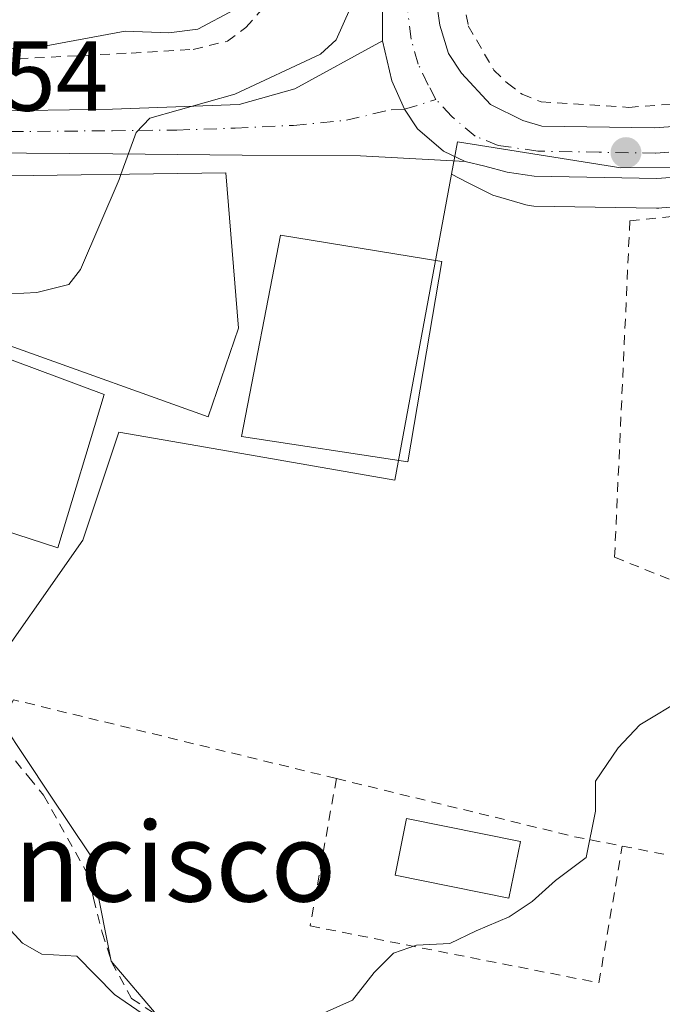
# Model space of a CAD drawing. Units: metres. Extents: x 549625 to 553066, y 4705475 to 4707815.
# Drawn here: x 551064 to 551129, y 4707353 to 4707453 of the extents above; entities that cross this region are included whole.
import ezdxf
from ezdxf.enums import TextEntityAlignment as Align

# ---------------------------------------------------------------- set-up
doc = ezdxf.new("R2010")
doc.units = ezdxf.units.M
doc.header["$MEASUREMENT"] = 0
doc.linetypes.add('DGN Style 2', pattern=[1.6480167562047852, 0.988810053722871, -0.6592067024819142])
doc.linetypes.add('DGN Style 4', pattern=[2.6384748266838614, 1.318413404963828, -0.6592067024819142, 0.001648016756204785, -0.6592067024819142])
for name, color, linetype, lineweight in [('Carretera de calzada única Cxs', 7, 'Continuous', 13), ('Carretera de calzada única eje', 7, 'DGN Style 4', 0), ('Cultivos herbáceos CxS', 92, 'Continuous', 0), ('Curva de nivel normal', 30, 'Continuous', 0), ('Edificación industrial Cxs', 135, 'Continuous', 13), ('Huerta CxS', 92, 'Continuous', 0), ('Núcleo urbano CxS', 7, 'Continuous', 0), ('Pastizal CxS', 92, 'Continuous', 0), ('Piscina CxS', 4, 'Continuous', 0), ('Punto de cota en terreno', 7, 'Continuous', 0), ('Rótulo de punto de cota en terreno', 7, 'Continuous', 0), ('Texto cartográfico', 7, 'Continuous', 0), ('Valla', 7, 'DGN Style 2', 0)]:
    doc.layers.add(name, color=color, linetype=linetype, lineweight=lineweight)
doc.styles.add('Style-Arial', font='txt')

# ---------------------------------------------------------------- blocks, each defined once
blk = doc.blocks.new('*U13')
at = {"layer": 'Huerta CxS', "color": 92, "linetype": 'Continuous', "lineweight": 0}
blk.add_polyline3d([(551077.8970999997, 4707352.0803, 435.2624000000069), (551073.1785000004, 4707357.6589, 435.4633000000031), (551071.0317000002, 4707368.3825, 435.9910999999993), (551066.9469, 4707374.5065, 436.2765999999974), (551059.8246999999, 4707385.184699999, 437.4648000000016), (551070.3063000003, 4707400.1063, 438.8257000000012), (551073.9477000004, 4707410.9933, 439.516499999998), (551081.8976999996, 4707409.6107, 438.7440999999963), (551101.7600999996, 4707406.156099999, 437.397100000002), (551107.4945, 4707436.995300001, 438.6462000000029), (551109.1703000005, 4707436.1459, 438.5270000000019), (551109.6583000004, 4707435.897100001, 438.4942000000011), (551111.3898999998, 4707435.016100001, 438.3847999999998), (551111.7241000002, 4707434.871099999, 438.3647999999957), (551111.9086999996, 4707434.810500001, 438.3537000000069), (551114.9886999996, 4707433.910499999, 438.1189000000013), (551115.3091000002, 4707433.835700001, 438.0926000000036), (551115.7790999999, 4707433.7905, 438.0535999999993), (551128.1700999998, 4707433.581900001, 437.2890000000043), (551128.4071000004, 4707433.5941, 437.2736000000005), (551128.7216999996, 4707433.617500001, 437.2534000000014), (551135.3277000003, 4707434.067299999, 436.8331999999937)], dxfattribs=at)
blk = doc.blocks.new('*U15')
at = {"layer": 'Cultivos herbáceos CxS', "color": 92, "linetype": 'Continuous', "lineweight": 0}
blk.add_polyline3d([(550840.1278999997, 4707420.614499999, 437.7718000000023), (550883.7437000005, 4707416.979499999, 438.4882999999973), (550909.1860999997, 4707415.767300001, 438.9272999999957), (550913.9310999997, 4707418.548699999, 438.9391000000033), (550923.4210999999, 4707424.1119, 439.1303000000044), (550931.4466000004, 4707385.540300001, 441.8459000000003), (550973.0279000001, 4707396.227700001, 439.9082999999956), (550991.9556999998, 4707404.476299999, 439.3334000000032), (551003.8755000001, 4707409.670700001, 439.5195999999996), (551015.0743000006, 4707396.879100001, 437.0580999999948), (551027.2105, 4707378.9979, 436.663400000005), (551030.3980999999, 4707374.301300001, 436.2869999999967), (551030.6601, 4707374.3981, 436.3456000000006), (551031.9534999998, 4707374.876499999, 436.6440000000002), (551055.1753000002, 4707383.465100001, 437.168399999995), (551057.3554999996, 4707384.271500001, 437.315499999997), (551059.8246999999, 4707385.184699999, 437.4648000000016), (551066.9469, 4707374.5065, 436.2765999999974), (551071.0317000002, 4707368.3825, 435.9910999999993), (551073.1785000004, 4707357.6589, 435.4633000000031), (551077.8970999997, 4707352.0803, 435.2624000000069)], dxfattribs=at)
blk = doc.blocks.new('5PATER')
at = {"layer": 'Pastizal CxS', "linetype": 'Continuous', "lineweight": 0}
h = blk.add_hatch(color=51, dxfattribs=at)
edge = h.paths.add_edge_path()
edge.add_ellipse((0, 0), major_axis=(-0.1095731443231308, -0.1110710700762829), ratio=0.9994222409660322, start_angle=0, end_angle=360)

msp = doc.modelspace()

# ---------------------------------------------------------------- linework, layer by layer
at = {"layer": 'Carretera de calzada única Cxs', "color": 7, "linetype": 'Continuous', "lineweight": 13}
for points in [[(551100.5465000002, 4707450.451099999, 439.8175000000047), (551100.5100999996, 4707456.8101, 440.0032999999967), (551102.1001000004, 4707465.0801, 440.2749999999942), (551104.9301000005, 4707472.940099999, 440.8034000000043), (551108.3400999998, 4707480.6601, 441.2005000000063), (551117.3901000004, 4707497.8101, 442.1515000000073), (551124.1901000004, 4707512.2401, 442.7464999999939), (551125.7901, 4707516.670100001, 442.9916999999987), (551127.6300999997, 4707524.020099999, 443.0899999999965), (551128.6501000002, 4707531.8201, 443.7262000000047), (551128.7001, 4707537.280099999, 443.9903999999952), (551127.2701000003, 4707546.860099999, 444.1049000000058), (551125.6201, 4707554.920100001, 444.6503999999986), (551123.6901000004, 4707563.0001, 444.7504000000045), (551118.2200999996, 4707584.710100001, 445.2623000000021), (551114.1001000004, 4707599.3101, 445.8855999999942), (551108.5601000004, 4707622.670100001, 446.5984000000026), (551107.9433000004, 4707625.0833, 446.6401999999944)], [(551015.1486999998, 4707467.928099999, 442.9084000000003), (551024.1300999997, 4707458.190099999, 442.8503000000055), (551029.2301000003, 4707452.590100001, 442.4860999999946), (551034.2801000001, 4707447.030099999, 442.0924999999989), (551035.0800999999, 4707446.200099999, 442.0696000000025), (551036.0201000003, 4707445.2401, 442.0157999999938), (551037.2581000002, 4707444.352299999, 441.9462000000058), (551038.5280999999, 4707443.8761, 441.9201999999932), (551040.0097000003, 4707443.399900001, 441.8752999999998), (551041.8088999996, 4707443.135299999, 441.8485999999976), (551045.3542999999, 4707443.0295, 442.0222000000067), (551052.8552999999, 4707443.2411, 442.6113000000041), (551060.2637, 4707443.373299999, 442.2179000000033), (551073.2943000002, 4707443.571900001, 441.6557999999932), (551086.0604999998, 4707444.0349, 441.078800000003), (551091.6829000004, 4707445.622300001, 440.6203999999998), (551100.5465000002, 4707450.451099999, 439.8175000000047)], [(551135.1201, 4707437.0601, 437.6664000000019), (551128.2001, 4707436.5801, 441.0072999999975), (551115.8300999999, 4707436.790100001, 440.422900000005), (551113.1142999995, 4707437.221899999, 440.0981999999931), (551110.8652999997, 4707437.817100001, 439.6478000000062), (551108.8809000002, 4707438.280099999, 439.4190999999992), (551106.6980999997, 4707439.338500001, 439.1199000000051), (551104.0522999996, 4707441.5875, 438.8991999999998), (551102.7540999996, 4707443.5483, 439.0369999999967), (551101.4725000003, 4707446.416099999, 439.3668000000035), (551100.5465000002, 4707450.451099999, 439.8175000000047), (551100.5100999996, 4707456.8101, 440.0032999999967)], [(551105.6501000002, 4707456.7401, 439.3283999999985), (551106.3000999996, 4707452.030099999, 438.9927000000025), (551107.1801000005, 4707449.170100001, 438.767200000002), (551108.5100999996, 4707447.1801, 438.5599999999977), (551111.4401000004, 4707444.030099999, 438.2489999999962), (551114.7001, 4707442.420100001, 438.0078000000067), (551116.5900999998, 4707441.860099999, 438.0801999999967), (551127.9700999996, 4707441.690099999, 437.7841000000044), (551134.6300999997, 4707442.1501, 437.2658999999985)], [(551105.6501000002, 4707456.7401, 439.3283999999985), (551106.3000999996, 4707452.030099999, 438.9927000000025), (551107.1801000005, 4707449.170100001, 438.767200000002), (551108.5100999996, 4707447.1801, 438.5599999999977), (551111.4401000004, 4707444.030099999, 438.2489999999962), (551114.7001, 4707442.420100001, 438.0078000000067), (551116.5900999998, 4707441.860099999, 438.0801999999967), (551127.9700999996, 4707441.690099999, 437.7841000000044), (551134.6300999997, 4707442.1501, 437.2658999999985), (551154.5401, 4707444.5601, 436.9664000000049), (551160.3000999996, 4707445.020099999, 437.2834000000003), (551166.0500999996, 4707445.020099999, 437.8484999999928), (551166.8601000002, 4707444.850099999, 437.8494999999967)], [(551060.2637, 4707443.373299999, 442.2179000000033), (551073.2943000002, 4707443.571900001, 441.6557999999932), (551086.0604999998, 4707444.0349, 441.078800000003), (551091.6829000004, 4707445.622300001, 440.6203999999998), (551100.5465000002, 4707450.451099999, 439.8175000000047), (551101.4725000003, 4707446.416099999, 439.3668000000035), (551102.7540999996, 4707443.5483, 439.0369999999967), (551104.0522999996, 4707441.5875, 438.8991999999998), (551106.6980999997, 4707439.338500001, 439.1199000000051), (551108.8809000002, 4707438.280099999, 439.4190999999992), (551098.3201000001, 4707438.870100001, 439.0690000000032), (551086.3901000004, 4707438.920100001, 440.2372999999934), (551073.3300999999, 4707439.050100001, 441.9958000000043), (551060.2600999996, 4707439.1601, 442.3711000000039)], [(551108.8809000002, 4707438.280099999, 439.4190999999992), (551106.6980999997, 4707439.338500001, 439.1199000000051), (551104.0522999996, 4707441.5875, 438.8991999999998), (551102.7540999996, 4707443.5483, 439.0369999999967), (551101.4725000003, 4707446.416099999, 439.3668000000035), (551100.5465000002, 4707450.451099999, 439.8175000000047)], [(551108.8809000002, 4707438.280099999, 439.4190999999992), (551106.6980999997, 4707439.338500001, 439.1199000000051), (551104.0522999996, 4707441.5875, 438.8991999999998), (551102.7540999996, 4707443.5483, 439.0369999999967), (551101.4725000003, 4707446.416099999, 439.3668000000035), (551100.5465000002, 4707450.451099999, 439.8175000000047)], [(551108.8809000002, 4707438.280099999, 439.4190999999992), (551098.3201000001, 4707438.870100001, 439.0690000000032), (551086.3901000004, 4707438.920100001, 440.2372999999934), (551073.3300999999, 4707439.050100001, 441.9958000000043), (551060.2600999996, 4707439.1601, 442.3711000000039), (551052.5500999996, 4707438.9901, 442.3852000000043), (551045.7600999996, 4707438.770099999, 441.9060000000027)], [(551157.7067, 4707439.6801, 436.6337000000058), (551155.0500999996, 4707439.470100001, 436.7985999999946), (551135.1201, 4707437.0601, 437.6664000000019), (551128.2001, 4707436.5801, 441.0072999999975), (551115.8300999999, 4707436.790100001, 440.422900000005), (551113.1142999995, 4707437.221899999, 440.0981999999931), (551110.8652999997, 4707437.817100001, 439.6478000000062), (551108.8809000002, 4707438.280099999, 439.4190999999992)]]:
    msp.add_polyline3d(points, dxfattribs=at)
at = {"layer": 'Carretera de calzada única eje', "color": 7, "linetype": 'DGN Style 4', "lineweight": 0}
for points in [[(551105.9203000005, 4707444.537500001, 438.789300000004), (551105.1265000004, 4707445.992699999, 438.9217999999965), (551104.1343, 4707448.1095, 439.1352999999945), (551103.4067000002, 4707450.6229, 439.3531999999978), (551103.0758999996, 4707453.4011, 439.5081000000064), (551103.0800999999, 4707456.770099999, 439.5617999999959), (551103.8800999997, 4707460.9101, 439.8322999999946), (551104.5000999998, 4707464.210100001, 440.1137000000017), (551107.3101000004, 4707471.9901, 440.3117000000057), (551108.9301000005, 4707475.6801, 440.7318999999989), (551110.6401000004, 4707479.540100001, 440.9193999999989), (551115.1601, 4707488.120100001, 441.286500000002), (551119.6700999998, 4707496.6501, 441.8081999999995), (551123.0701000001, 4707503.860099999, 442.0859999999957), (551126.5601000004, 4707511.280099999, 442.5515000000014), (551127.3601000002, 4707513.4901, 442.6119000000036), (551128.2301000003, 4707515.9001, 442.6880999999995), (551128.8901000004, 4707518.370100001, 442.8087999999989), (551129.8101000004, 4707522.050100001, 442.9756999999955)], [(551041.8772999998, 4707440.8299, 441.6389999999956), (551045.2600999996, 4707440.675100001, 441.8366999999998), (551060.2569000004, 4707441.2665, 441.9633000000031), (551073.2943000002, 4707441.3891, 441.3267999999953), (551079.7767000003, 4707441.4551, 440.9821999999986), (551085.6637000004, 4707441.6535, 440.2786000000052), (551091.5506999996, 4707441.918099999, 439.553899999999), (551096.9084999999, 4707442.4473, 439.2185999999929), (551101.4064999997, 4707443.505700001, 439.1211999999941), (551102.7540999996, 4707443.5483, 439.0369999999967), (551105.9203000005, 4707444.537500001, 438.789300000004)], [(551160.4001000002, 4707442.460100001, 435.9755000000005), (551157.5201000003, 4707442.2301, 436.1257999999943), (551154.7901, 4707442.0101, 436.3439000000071), (551144.8400999998, 4707440.8101, 439.0405000000028), (551134.8800999997, 4707439.600099999, 437.4118000000017), (551128.0800999999, 4707439.130100001, 439.3815999999933), (551122.3901000004, 4707439.220100001, 439.2700999999943), (551116.2100999998, 4707439.3201, 439.0850000000065), (551112.2040999997, 4707439.907299999, 439.038400000005), (551109.8888999998, 4707440.8333, 438.8157000000065), (551107.5077000001, 4707442.817700001, 438.6131000000024), (551105.9203000005, 4707444.537500001, 438.789300000004)]]:
    msp.add_polyline3d(points, dxfattribs=at)
at = {"layer": 'Cultivos herbáceos CxS', "color": 92, "linetype": 'Continuous', "lineweight": 0}
msp.add_polyline3d([(551059.8246999999, 4707385.184699999, 437.4648000000016), (551066.9469, 4707374.5065, 436.2765999999974), (551071.0317000002, 4707368.3825, 435.9910999999993), (551073.1785000004, 4707357.6589, 435.4633000000031), (551077.8970999997, 4707352.0803, 435.2624000000069), (551092.0575000001, 4707351.219699999, 435.0920000000042), (551076.6120999996, 4707247.815300001, 432.1508000000031), (551056.0173000004, 4707234.945699999, 431.959400000007), (551069.3176999995, 4707218.6395, 431.9576999999991), (551114.3701, 4707228.506300001, 432.090200000006), (551136.2516999999, 4707233.655099999, 432.1778999999952), (551149.5475000005, 4707238.549699999, 432.2799999999989)], dxfattribs=at)
at = {"layer": 'Curva de nivel normal', "color": 30, "linetype": 'Continuous', "lineweight": 0, "flags": 128}
for points, elevation in [([(551052.2153000003, 4707458.027899999), (551053.7800000003, 4707452.340100001), (551055.4199999999, 4707450.5001), (551059.5499999998, 4707449.4001), (551066.2400000002, 4707449.870100001), (551074.5700000003, 4707451.420100001), (551078.9800000004, 4707451.2401), (551081.9199999999, 4707451.640100001), (551085.5599999996, 4707453.590100001), (551086.2599999999, 4707455.9801), (551086, 4707457.3101), (551087.6100000005, 4707458.640100001), (551089.3099999996, 4707461.2601), (551089.9900000002, 4707464.3201), (551091.54, 4707467.620100001), (551092.8499999996, 4707471.3201), (551094.4500000002, 4707474.8301), (551095.5999999996, 4707478.960100001), (551097.5899999999, 4707481.5601), (551097.7114000004, 4707481.766000001)], 445), ([(551074.1519999999, 4707436.9823), (551075.6799999997, 4707441.200099999), (551077.0800000001, 4707442.640100001), (551085.6200000001, 4707445.0801), (551094.29, 4707449.090100001), (551095.8700000001, 4707450.5601), (551097.2599999999, 4707453.700099999), (551098.3499999996, 4707459.870100001), (551101.3200000003, 4707466.770099999), (551103.4199999999, 4707469.0001), (551106.4199999999, 4707468.350099999), (551110.9699999997, 4707469.7401), (551113.6502, 4707469.996300001)], 440), ([(551051.6475000001, 4707423.7423), (551056.4400000004, 4707424.610099999), (551065.6500000004, 4707425.0601), (551068.8799999999, 4707425.880100001), (551070.0700000003, 4707427.4001), (551073.9699999997, 4707436.4801), (551074.1519999999, 4707436.9823)], 440), ([(551093.6799999997, 4707352.0001), (551097.5199999996, 4707353.7401), (551099.6900000004, 4707356.5001), (551101.6399999997, 4707358.450099999), (551103.9699999997, 4707359.280099999), (551107.3099999996, 4707359.440099999), (551109.9699999997, 4707360.7301), (551113.3099999996, 4707362.130100001), (551115.6399999997, 4707363.6801), (551117.9699999997, 4707365.790100001), (551121.0800000001, 4707368.100099999), (551122.0199999996, 4707372.790100001), (551122, 4707375.8201), (551124.29, 4707379.1601), (551126.4800000004, 4707381.4901), (551130.9699999997, 4707384.1601)], 435), ([(551005.4000000004, 4707351.0601), (551011.5899999999, 4707357.0001), (551020.3200000003, 4707362.300100001), (551024.9800000004, 4707363.4901), (551031.6500000004, 4707363.100099999), (551035.3200000003, 4707361.8201), (551037.8099999996, 4707362.1601), (551040.9900000002, 4707365.190099999), (551045.9400000004, 4707367.170100001), (551051.3499999996, 4707366.7401), (551055.2000000002, 4707365.600099999), (551056.8700000001, 4707364.710100001), (551058.0099999999, 4707363.850099999), (551060.7300000004, 4707363.2401), (551064.2100000001, 4707359.4801), (551066.1699999999, 4707358.370100001), (551069.7000000002, 4707358.1501), (551073.5099999999, 4707354.290100001), (551076.29, 4707352.390100001)], 435)]:
    msp.add_lwpolyline(points, dxfattribs=dict(at, elevation=elevation))
at = {"layer": 'Edificación industrial Cxs', "color": 135, "linetype": 'Continuous', "lineweight": 13, "elevation": 444.9429999999993, "flags": 128}
msp.add_lwpolyline([(551086.0100999996, 4707421.470100001), (551082.9501, 4707412.540100001), (551044.6401000004, 4707426.2501), (551048.8501000004, 4707436.630100001), (551060.3901000004, 4707436.790100001), (551084.7301000003, 4707437.130100001)], close=True, dxfattribs=at)
at = {"layer": 'Edificación industrial Cxs', "color": 135, "linetype": 'Continuous', "lineweight": 13}
for points in [[(551086.0100999996, 4707421.470100001, 444.9429999999993), (551082.9501, 4707412.540100001, 443.8813999999985), (551044.6401000004, 4707426.2501, 442.4131999999955), (551048.8501000004, 4707436.630100001, 442.6356999999989), (551060.3901000004, 4707436.790100001, 443.0662000000011), (551084.7301000003, 4707437.130100001, 441.0195999999996), (551086.0100999996, 4707421.470100001, 444.9429999999993)], [(551106.5201000003, 4707428.190099999, 441.5856000000058), (551103.0800999999, 4707408.0101, 443.3022000000056), (551086.3201000001, 4707410.550100001, 441.4992000000057), (551090.2500999998, 4707430.870100001, 441.7667999999976), (551106.5201000003, 4707428.190099999, 441.5856000000058)], [(551072.4600999998, 4707414.800100001, 445.8834000000061), (551067.8000999996, 4707399.3201, 441.9762000000047), (551048.2100999998, 4707405.6801, 441.8402999999962), (551054.3901000004, 4707421.5001, 445.1870999999956), (551072.4600999998, 4707414.800100001, 445.8834000000061)]]:
    msp.add_polyline3d(points, dxfattribs=at)
for points in [[(551106.5201000003, 4707428.190099999, 443.3022000000056), (551103.0800999999, 4707408.0101, 443.3022000000056), (551086.3201000001, 4707410.550100001, 443.3022000000056), (551090.2500999998, 4707430.870100001, 443.3022000000056)], [(551072.4600999998, 4707414.800100001, 445.8834000000061), (551067.8000999996, 4707399.3201, 445.8834000000061), (551048.2100999998, 4707405.6801, 445.8834000000061), (551054.3901000004, 4707421.5001, 445.8834000000061)]]:
    msp.add_3dface(points, dxfattribs=at)
at = {"layer": 'Huerta CxS', "color": 92, "linetype": 'Continuous', "lineweight": 0}
for points in [[(551107.4945, 4707436.995300001, 438.6462000000029), (551101.7600999996, 4707406.156099999, 437.397100000002), (551081.8976999996, 4707409.6107, 438.7440999999963), (551073.9477000004, 4707410.9933, 439.516499999998), (551070.3063000003, 4707400.1063, 438.8257000000012), (551059.8246999999, 4707385.184699999, 437.4648000000016)], [(551107.4945, 4707436.995300001, 438.6462000000029), (551109.1703000005, 4707436.1459, 438.5270000000019), (551109.6583000004, 4707435.897100001, 438.4942000000011), (551111.3898999998, 4707435.016100001, 438.3847999999998), (551111.7241000002, 4707434.871099999, 438.3647999999957), (551111.9086999996, 4707434.810500001, 438.3537000000069), (551114.9886999996, 4707433.910499999, 438.1189000000013), (551115.3091000002, 4707433.835700001, 438.0926000000036), (551115.7790999999, 4707433.7905, 438.0535999999993), (551128.1700999998, 4707433.581900001, 437.2890000000043), (551128.4071000004, 4707433.5941, 437.2736000000005), (551128.7216999996, 4707433.617500001, 437.2534000000014), (551135.3277000003, 4707434.067299999, 436.8331999999937)], [(551059.8246999999, 4707385.184699999, 437.4648000000016), (551066.9469, 4707374.5065, 436.2765999999974), (551071.0317000002, 4707368.3825, 435.9910999999993), (551073.1785000004, 4707357.6589, 435.4633000000031), (551077.8970999997, 4707352.0803, 435.2624000000069), (551092.0575000001, 4707351.219699999, 435.0920000000042), (551076.6120999996, 4707247.815300001, 432.1508000000031), (551056.0173000004, 4707234.945699999, 431.959400000007), (551069.3176999995, 4707218.6395, 431.9576999999991), (551114.3701, 4707228.506300001, 432.090200000006), (551136.2516999999, 4707233.655099999, 432.1778999999952), (551149.5475000005, 4707238.549699999, 432.2799999999989)]]:
    msp.add_polyline3d(points, dxfattribs=at)
at = {"layer": 'Núcleo urbano CxS', "color": 7, "linetype": 'Continuous', "lineweight": 0}
for points in [[(551187.4243000001, 4707443.101700001, 435.873900000006), (551187.4375, 4707441.4999, 435.8494999999967), (551186.7182999998, 4707441.337300001, 435.6830000000046), (551180.4309, 4707439.915899999, 434.6447999999946), (551178.8318999996, 4707439.554500001, 434.4422999999952), (551173.0072999997, 4707439.8781, 435.1753999999929), (551169.8075000001, 4707440.3095, 435.5861000000005), (551166.4741000002, 4707440.759099999, 435.8350999999967), (551165.5361000003, 4707440.8861, 435.8524000000034), (551163.8125, 4707440.761700001, 435.8776999999973), (551153.5469000004, 4707440.021500001, 436.1263999999938), (551138.3705000002, 4707437.7937, 436.7663999999932), (551124.5831000004, 4707437.6503, 437.527900000001), (551108.1007000003, 4707440.2555, 438.6676000000007), (551107.4945, 4707436.995300001, 438.6462000000029)], [(551187.4243000001, 4707443.101700001, 435.873900000006), (551187.4375, 4707441.4999, 435.8494999999967), (551186.7182999998, 4707441.337300001, 435.6830000000046), (551180.4309, 4707439.915899999, 434.6447999999946), (551178.8318999996, 4707439.554500001, 434.4422999999952), (551173.0072999997, 4707439.8781, 435.1753999999929), (551169.8075000001, 4707440.3095, 435.5861000000005), (551166.4741000002, 4707440.759099999, 435.8350999999967), (551165.5361000003, 4707440.8861, 435.8524000000034), (551163.8125, 4707440.761700001, 435.8776999999973), (551153.5469000004, 4707440.021500001, 436.1263999999938), (551138.3705000002, 4707437.7937, 436.7663999999932), (551124.5831000004, 4707437.6503, 437.527900000001), (551108.1007000003, 4707440.2555, 438.6676000000007), (551107.4945, 4707436.995300001, 438.6462000000029)], [(551186.7182999998, 4707441.337300001, 435.6830000000046), (551180.4309, 4707439.915899999, 434.6447999999946), (551178.8318999996, 4707439.554500001, 434.4422999999952), (551173.0072999997, 4707439.8781, 435.1753999999929), (551169.8075000001, 4707440.3095, 435.5861000000005), (551166.4741000002, 4707440.759099999, 435.8350999999967), (551165.5361000003, 4707440.8861, 435.8524000000034), (551163.8125, 4707440.761700001, 435.8776999999973), (551153.5469000004, 4707440.021500001, 436.1263999999938), (551138.3705000002, 4707437.7937, 436.7663999999932), (551124.5831000004, 4707437.6503, 437.527900000001), (551108.1007000003, 4707440.2555, 438.6676000000007), (551107.4945, 4707436.995300001, 438.6462000000029), (551101.7600999996, 4707406.156099999, 437.397100000002), (551081.8976999996, 4707409.6107, 438.7440999999963), (551073.9477000004, 4707410.9933, 439.516499999998), (551070.3063000003, 4707400.1063, 438.8257000000012), (551059.8246999999, 4707385.184699999, 437.4648000000016)], [(551135.3277000003, 4707434.067299999, 436.8331999999937), (551128.7216999996, 4707433.617500001, 437.2534000000014), (551128.4071000004, 4707433.5941, 437.2736000000005), (551128.1700999998, 4707433.581900001, 437.2890000000043), (551115.7790999999, 4707433.7905, 438.0535999999993), (551115.3091000002, 4707433.835700001, 438.0926000000036), (551114.9886999996, 4707433.910499999, 438.1189000000013), (551111.9086999996, 4707434.810500001, 438.3537000000069), (551111.7241000002, 4707434.871099999, 438.3647999999957), (551111.3898999998, 4707435.016100001, 438.3847999999998), (551109.6583000004, 4707435.897100001, 438.4942000000011), (551109.1703000005, 4707436.1459, 438.5270000000019), (551107.4945, 4707436.995300001, 438.6462000000029), (551108.1007000003, 4707440.2555, 438.6676000000007), (551124.5831000004, 4707437.6503, 437.527900000001), (551138.3705000002, 4707437.7937, 436.7663999999932)], [(551107.4945, 4707436.995300001, 438.6462000000029), (551101.7600999996, 4707406.156099999, 437.397100000002), (551081.8976999996, 4707409.6107, 438.7440999999963), (551073.9477000004, 4707410.9933, 439.516499999998), (551070.3063000003, 4707400.1063, 438.8257000000012), (551059.8246999999, 4707385.184699999, 437.4648000000016)], [(551107.4945, 4707436.995300001, 438.6462000000029), (551109.1703000005, 4707436.1459, 438.5270000000019), (551109.6583000004, 4707435.897100001, 438.4942000000011), (551111.3898999998, 4707435.016100001, 438.3847999999998), (551111.7241000002, 4707434.871099999, 438.3647999999957), (551111.9086999996, 4707434.810500001, 438.3537000000069), (551114.9886999996, 4707433.910499999, 438.1189000000013), (551115.3091000002, 4707433.835700001, 438.0926000000036), (551115.7790999999, 4707433.7905, 438.0535999999993), (551128.1700999998, 4707433.581900001, 437.2890000000043), (551128.4071000004, 4707433.5941, 437.2736000000005), (551128.7216999996, 4707433.617500001, 437.2534000000014), (551135.3277000003, 4707434.067299999, 436.8331999999937)]]:
    msp.add_polyline3d(points, dxfattribs=at)
at = {"layer": 'Piscina CxS', "color": 4, "linetype": 'Continuous', "lineweight": 0}
msp.add_polyline3d([(551114.4462000001, 4707369.7257, 435.1879000000045), (551113.2872000001, 4707364.0097, 435.3165000000009), (551101.8043000001, 4707366.338, 435.4256000000024), (551102.9633, 4707372.054099999, 435.6578000000009), (551114.4462000001, 4707369.7257, 435.1879000000045)], dxfattribs=at)
msp.add_3dface([(551114.4462000001, 4707369.7257, 435.1879000000045), (551113.2872000001, 4707364.0097, 435.3165000000009), (551101.8043000001, 4707366.338, 435.4256000000024), (551102.9633, 4707372.054099999, 435.6578000000009)], dxfattribs=at)
at = {"layer": 'Valla', "color": 7, "linetype": 'DGN Style 2', "lineweight": 0, "extrusion": (0.1815649737462512, 0.7614436099729256, 0.6222843314273004), "elevation": 3684732.658205864, "flags": 128}
msp.add_lwpolyline([(555788.2148318007, -2928641.497794122), (555763.5708235534, -2928641.276534635), (555758.5817848524, -2928641.602291962)], dxfattribs=at)
at = {"layer": 'Valla', "color": 7, "linetype": 'DGN Style 2', "lineweight": 0, "extrusion": (-0.01812048882382104, 0.003568070215624132, 0.9998294438351585), "elevation": 7245.74781510335, "flags": 128}
msp.add_lwpolyline([(-4725157.530369943, -368643.2024036538), (-4725157.530369942, -368593.0898847561)], dxfattribs=at)
at = {"layer": 'Valla', "color": 7, "linetype": 'DGN Style 2', "lineweight": 0}
for points in [[(551038.3701, 4707455.270099999, 444.4150999999983), (551041.2301000003, 4707451.6501, 444.1013999999996), (551043.7600999996, 4707450.020099999, 443.9685000000027), (551048.1401000004, 4707448.800100001, 444.5154999999941), (551051.6901000004, 4707448.420100001, 445.0547999999981), (551057.2301000003, 4707448.300100001, 444.880799999999), (551075.1901000004, 4707449.220100001, 444.295299999998), (551081.4401000004, 4707449.590100001, 444.2623000000021), (551084.8901000004, 4707450.4101, 444.1070999999939), (551086.7600999996, 4707451.800100001, 444.2942999999942), (551088.6001000004, 4707453.890100001, 444.1450999999943), (551094.9200999998, 4707468.620100001, 443.7073999999994), (551099.4600999998, 4707479.7601, 444.9386999999988), (551100.7301000003, 4707482.970100001, 445.1751999999979), (551101.2600999996, 4707484.790100001, 445.2026999999944), (551101.3300999999, 4707486.220100001, 445.3007000000071), (551101.3701, 4707488.6601, 445.6190999999963), (551104.4200999998, 4707498.600099999, 446.8004999999976), (551106.0100999996, 4707505.2501, 446.7453999999998), (551106.2401000002, 4707507.210100001, 446.8695000000008), (551105.8501000004, 4707508.5801, 446.9685999999929), (551104.5701000001, 4707510.3301, 447.1206999999995), (551103.5800999999, 4707511.890100001, 447.2350000000006), (551092.2801000001, 4707517.340100001, 450.6169999999984)], [(551113.3501000004, 4707469.340100001, 444.0966999999946), (551110.1001000004, 4707459.380100001, 441.1263000000035), (551109.3000999996, 4707456.9901, 439.689400000003), (551108.6901000004, 4707454.690099999, 439.0736000000034), (551109.1801000005, 4707451.960100001, 438.5687000000034), (551111.7600999996, 4707447.5001, 438.218399999998), (551113.1401000004, 4707446.170100001, 438.0890000000073), (551114.6201, 4707445.0601, 437.9707999999956), (551116.5201000003, 4707444.300100001, 437.821299999996), (551125.3701, 4707443.7401, 437.3638999999966), (551151.6700999998, 4707445.7601, 437.7583000000013), (551167.3201000001, 4707446.880100001, 439.4174999999959)], [(551163.8000999996, 4707391.5701, 436.5246000000043), (551163.6601, 4707391.8301, 436.5099999999948), (551163.0701000001, 4707415.8201, 436.6407000000036), (551163.1300999997, 4707430.380100001, 436.4936000000016), (551162.6700999998, 4707432.4901, 436.5038000000059), (551161.7401000002, 4707433.590100001, 436.5675999999949), (551160.2200999996, 4707434.7301, 436.7636000000057), (551158.8701, 4707435.3201, 436.9887000000017), (551157.6001000004, 4707435.720100001, 437.2203000000009), (551125.4801000003, 4707432.300100001, 444.4793000000063), (551123.9401000004, 4707398.380100001, 440.0801999999967), (551155.3300999999, 4707385.790100001, 436.8165000000009), (551163.8000999996, 4707391.5701, 436.5246000000043)], [(551095.8800999997, 4707376.0701, 436.3292999999976), (551063.3201000001, 4707384.0101, 439.1720999999961), (551061.4001000002, 4707380.380100001, 441.0276000000013), (551064.8501000004, 4707376.220100001, 438.9369000000006), (551066.3501000004, 4707374.390100001, 437.3222999999998), (551070.8400999998, 4707366.340100001, 436.1698999999935), (551071.3701, 4707364.0001, 436.3163000000059), (551072.2500999998, 4707360.5601, 436.4882000000071), (551073.2100999998, 4707357.5801, 436.3983000000007), (551075.2301000003, 4707353.880100001, 436.6803000000073), (551077.4401000004, 4707352.4301, 436.4030000000057), (551080.3701, 4707351.7601, 435.6521999999969), (551083.9401000004, 4707351.380100001, 435.2451000000001), (551086.8901000004, 4707351.340100001, 435.2832000000053), (551092.1901000004, 4707351.300100001, 435.3283999999985), (551094.2801000001, 4707351.0801, 435.5472000000009)], [(551095.8800999997, 4707376.0701, 436.3292999999976), (551093.2301000003, 4707361.210100001, 435.5584999999992), (551122.3601000002, 4707355.470100001, 435.2369000000036), (551124.7200999996, 4707369.2601, 436.2474999999977)]]:
    msp.add_polyline3d(points, dxfattribs=at)

# ---------------------------------------------------------------- block references
at = {"layer": 'Cultivos herbáceos CxS', "color": 92, "linetype": 'Continuous', "lineweight": 0}
msp.add_blockref('*U15', (0, 0), dxfattribs=at)
at = {"layer": 'Huerta CxS', "color": 92, "linetype": 'Continuous', "lineweight": 0}
msp.add_blockref('*U13', (0, 0), dxfattribs=at)
at = {"layer": 'Punto de cota en terreno', "color": 7, "linetype": 'Continuous', "lineweight": 0, "xscale": 10, "yscale": 10, "zscale": 10}
msp.add_blockref('5PATER', (551125.0899999999, 4707439.180000001, 437.3899999999995), dxfattribs=at)

# ---------------------------------------------------------------- texts
at = {"layer": 'Rótulo de punto de cota en terreno', "color": 7, "linetype": 'Continuous', "lineweight": 0, "style": 'Style-Arial'}
msp.add_text('441,54', height=7.000000000000002, dxfattribs=at).set_placement((551043.7177999998, 4707443.397800001))
at = {"layer": 'Texto cartográfico', "color": 7, "linetype": 'Continuous', "lineweight": 0, "style": 'Style-Arial'}
msp.add_text('Corral de Francisco', height=8, dxfattribs=at).set_placement((551046.9134000001, 4707367.6668), align=Align.MIDDLE_CENTER)

doc.saveas('drawing.dxf')
